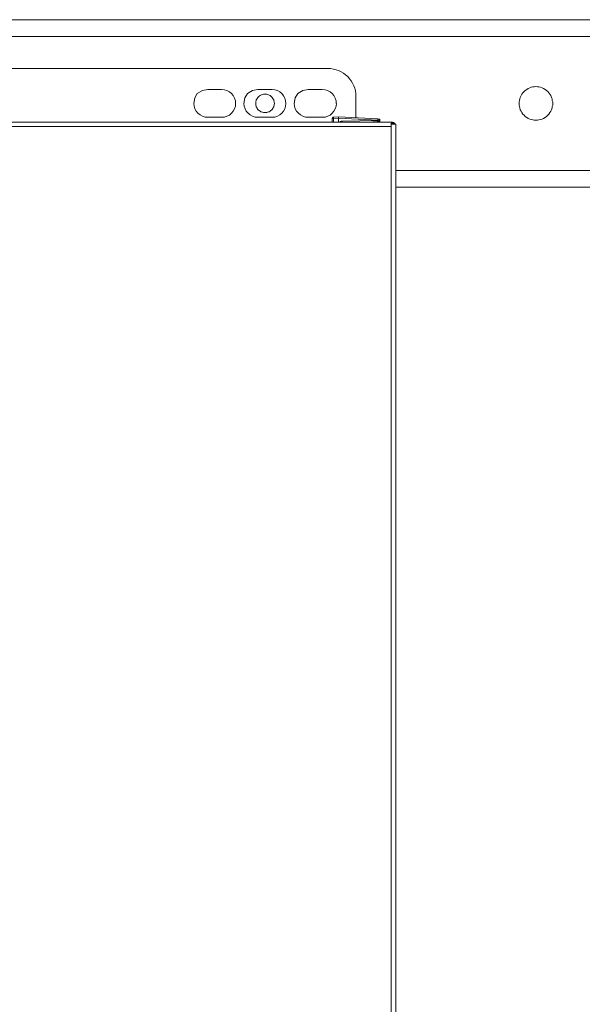
# Model space of a CAD drawing. Units: millimetres. Extents: x -8648 to 20685, y 3667 to 121930.
# Drawn here: x -1591 to -1390, y 7204 to 7557 of the extents above; entities that cross this region are included whole.
import ezdxf

# ---------------------------------------------------------------- set-up
doc = ezdxf.new("R2010")
doc.units = ezdxf.units.MM
doc.layers.add('2DH_OBP', color=51, linetype='Continuous', lineweight=18)
doc.layers.add('2DH_PLS_Z', color=240, linetype='Continuous', lineweight=35)
doc.layers.add('at_Entity', color=7, linetype='Continuous')

# ---------------------------------------------------------------- blocks, each defined once
blk = doc.blocks.new('A$C5F6165D2')
at = {"layer": 'at_Entity', "color": 7, "lineweight": 20}
for p, q in [((1671.37, 1761.89), (1669.4, 1761.49)), ((1689.34, 1761.89), (1687.39, 1761.49)), ((1707.35, 1761.89), (1705.4, 1761.49)), ((1666.68, 1758.8), (1666.35, 1756.87)), ((1667.56, 1760.37), (1666.68, 1758.8)), ((1669.4, 1761.49), (1667.56, 1760.37)), ((1684.65, 1758.8), (1684.32, 1756.87)), ((1685.55, 1760.37), (1684.65, 1758.8)), ((1687.39, 1761.49), (1685.55, 1760.37)), ((1702.66, 1758.8), (1702.32, 1756.87)), ((1703.56, 1760.37), (1702.66, 1758.8)), ((1705.4, 1761.49), (1703.56, 1760.37)), ((1716.01, 1751.66), (1715.97, 1751.47)), ((1715.97, 1751.47), (1715.97, 1750.18)), ((1716.1, 1751.82), (1716.01, 1751.66)), ((1716.26, 1751.93), (1716.1, 1751.82)), ((1716.43, 1751.97), (1716.26, 1751.93))]:
    blk.add_line(p, q, dxfattribs=at)
for points in [[(2002.55, 1786.87), (1575.25, 1786.87)], [(1738.9, 1786.87), (1575.32, 1786.87)], [(2002.55, 1780.86), (1575.25, 1780.86)], [(1738.9, 1780.86), (1575.32, 1780.86)], [(1575.66, 1769.35), (1714.36, 1769.35)], [(1676.31, 1761.89), (1671.38, 1761.89)], [(1694.39, 1761.89), (1689.32, 1761.89)], [(1712.39, 1761.89), (1707.37, 1761.89)], [(1788.94, 1750.83), (1788.34, 1750.88), (1787.83, 1750.92), (1787.23, 1751.11), (1786.68, 1751.25), (1786.17, 1751.48), (1785.66, 1751.8), (1785.11, 1752.17), (1784.65, 1752.63), (1784.24, 1753.04), (1783.87, 1753.55), (1783.59, 1754.06), (1783.31, 1754.61), (1783.13, 1755.21), (1782.99, 1755.76), (1782.9, 1756.27), (1782.9, 1756.82), (1782.9, 1757.37), (1782.99, 1757.93), (1783.13, 1758.48), (1783.31, 1759.03), (1783.59, 1759.63), (1783.87, 1760.14), (1784.24, 1760.6), (1784.65, 1761.11), (1785.11, 1761.52), (1785.66, 1761.89), (1786.17, 1762.21), (1786.68, 1762.4), (1787.23, 1762.63), (1787.83, 1762.77), (1788.34, 1762.81), (1788.94, 1762.86)], [(1788.94, 1750.83), (1789.44, 1750.88), (1789.99, 1750.92), (1790.55, 1751.11), (1791.1, 1751.25), (1791.61, 1751.48), (1792.21, 1751.8), (1792.67, 1752.17), (1793.17, 1752.63), (1793.54, 1753.04), (1793.91, 1753.55), (1794.23, 1754.06), (1794.51, 1754.61), (1794.69, 1755.21), (1794.79, 1755.76), (1794.93, 1756.27), (1794.93, 1756.82), (1794.93, 1757.37), (1794.79, 1757.93), (1794.69, 1758.48), (1794.51, 1759.03), (1794.23, 1759.63), (1793.91, 1760.14), (1793.54, 1760.6), (1793.17, 1761.11), (1792.67, 1761.52), (1792.21, 1761.89), (1791.61, 1762.21), (1791.1, 1762.4), (1790.55, 1762.63), (1789.99, 1762.77), (1789.44, 1762.81), (1788.94, 1762.86)], [(1691.83, 1753.56), (1691.6, 1753.56), (1691.28, 1753.56), (1690.91, 1753.66), (1690.63, 1753.79), (1690.31, 1753.89), (1690.08, 1754.07), (1689.75, 1754.3), (1689.48, 1754.49), (1689.29, 1754.72), (1689.06, 1755.04), (1688.93, 1755.36), (1688.74, 1755.64), (1688.65, 1755.91), (1688.6, 1756.24), (1688.56, 1756.51), (1688.56, 1756.84), (1688.56, 1757.16), (1688.6, 1757.48), (1688.65, 1757.76), (1688.74, 1758.08), (1688.93, 1758.4), (1689.06, 1758.63), (1689.29, 1758.96), (1689.48, 1759.23), (1689.75, 1759.46), (1690.08, 1759.65), (1690.31, 1759.78), (1690.63, 1759.97), (1690.91, 1760.06), (1691.28, 1760.11), (1691.6, 1760.2), (1691.83, 1760.2)], [(1691.83, 1753.56), (1692.15, 1753.56), (1692.47, 1753.56), (1692.75, 1753.66), (1693.07, 1753.79), (1693.39, 1753.89), (1693.67, 1754.07), (1693.99, 1754.3), (1694.18, 1754.49), (1694.41, 1754.72), (1694.64, 1755.04), (1694.82, 1755.36), (1694.96, 1755.64), (1695.05, 1755.91), (1695.1, 1756.24), (1695.15, 1756.51), (1695.24, 1756.84), (1695.15, 1757.16), (1695.1, 1757.48), (1695.05, 1757.76), (1694.96, 1758.08), (1694.82, 1758.4), (1694.64, 1758.63), (1694.41, 1758.96), (1694.18, 1759.23), (1693.99, 1759.46), (1693.67, 1759.65), (1693.39, 1759.78), (1693.07, 1759.97), (1692.75, 1760.06), (1692.47, 1760.11), (1692.15, 1760.2), (1691.83, 1760.2)], [(1724.42, 1759.37), (1724.42, 1751.76)], [(1671.37, 1751.87), (1676.3, 1751.87)], [(1689.34, 1751.87), (1694.41, 1751.87)], [(1707.35, 1751.87), (1712.37, 1751.87)], [(1715.99, 1751.45), (1716.45, 1751.45)], [(1716.43, 1751.97), (1716.39, 1751.97), (1716.39, 1751.97), (1716.39, 1751.88), (1716.39, 1751.88), (1716.39, 1751.79), (1716.39, 1751.74), (1716.39, 1751.65), (1716.39, 1751.61), (1716.39, 1751.56), (1716.43, 1751.47)], [(1716.43, 1751.45), (1716.39, 1750.16)], [(1716.4, 1751.97), (1716.45, 1751.97)], [(1716.43, 1751.45), (1718.23, 1751.55), (1718.23, 1751.55), (1718.23, 1751.59), (1718.23, 1751.59), (1718.23, 1751.68), (1718.23, 1751.68), (1718.23, 1751.68), (1718.23, 1751.68), (1718.23, 1751.68), (1718.23, 1751.78), (1718.23, 1751.78), (1718.23, 1751.78), (1718.23, 1751.78), (1718.23, 1751.82), (1718.23, 1751.82), (1718.23, 1751.87), (1718.23, 1751.87), (1718.23, 1751.87), (1718.23, 1751.87), (1718.23, 1751.87), (1718.23, 1751.91), (1718.23, 1751.91), (1718.23, 1751.96), (1718.23, 1751.96), (1718.23, 1751.96), (1718.23, 1751.96), (1718.23, 1751.96), (1718.23, 1751.96), (1718.23, 1751.96), (1718.23, 1752.01), (1718.23, 1752.01), (1718.23, 1752.01), (1718.23, 1752.01), (1718.23, 1752.01), (1718.23, 1752.1), (1718.23, 1752.1), (1718.23, 1752.1), (1718.23, 1752.1), (1718.23, 1752.1), (1718.23, 1752.1), (1718.23, 1752.1)], [(1718.23, 1752.08), (1716.43, 1751.98)], [(1718.23, 1752.08), (1732.33, 1751.34)], [(1718.23, 1751.56), (1732.33, 1750.82)], [(1718.23, 1750.18), (1718.23, 1750.32), (1718.23, 1750.5), (1718.23, 1750.64), (1718.23, 1750.73), (1718.23, 1750.91), (1718.23, 1751.05), (1718.23, 1751.15), (1718.23, 1751.33), (1718.23, 1751.47), (1718.23, 1751.56)], [(1732.33, 1751.35), (1732.33, 1751.35), (1732.33, 1751.31), (1732.33, 1751.26), (1732.33, 1751.26), (1732.33, 1751.12), (1732.33, 1751.12), (1732.33, 1751.03), (1732.33, 1750.94), (1732.33, 1750.89), (1732.33, 1750.85), (1732.33, 1750.71), (1732.38, 1750.71), (1732.38, 1750.62), (1732.42, 1750.52), (1732.42, 1750.48), (1732.42, 1750.43), (1732.42, 1750.43), (1732.42, 1750.38), (1732.42, 1750.38), (1732.42, 1750.29)], [(1732.57, 1751.25), (1732.99, 1751.25)], [(1732.98, 1750.42), (1732.98, 1751.25)], [(1260.34, 1748.62), (1737.05, 1748.62)], [(1736.99, 1750.18), (1260.37, 1750.18)], [(1718.78, 1750.18), (1718.78, 1750.18), (1718.78, 1750.18), (1718.78, 1750.18), (1718.78, 1750.18), (1718.78, 1750.22), (1718.78, 1750.22), (1718.78, 1750.22), (1718.78, 1750.22), (1718.78, 1750.22), (1718.78, 1750.22), (1718.83, 1750.27), (1718.88, 1750.32), (1719.01, 1750.41), (1719.06, 1750.41), (1719.11, 1750.41), (1719.2, 1750.5), (1719.24, 1750.5), (1719.29, 1750.5), (1719.38, 1750.5), (1719.47, 1750.5)], [(1732.33, 1750.83), (1732.1, 1750.74), (1719.47, 1750.51), (1719.47, 1750.51), (1719.47, 1750.46), (1719.47, 1750.42), (1719.47, 1750.42), (1719.47, 1750.37), (1719.47, 1750.33), (1719.47, 1750.28), (1719.47, 1750.28), (1719.47, 1750.19), (1719.47, 1750.19)], [(1729.77, 1750.18), (1730, 1750.18), (1730.23, 1750.18), (1730.46, 1750.22), (1730.69, 1750.22), (1730.92, 1750.22), (1731.2, 1750.22), (1731.43, 1750.22), (1731.66, 1750.22), (1731.94, 1750.22), (1732.17, 1750.22)], [(1732.12, 1750.73), (1732.12, 1750.73), (1732.12, 1750.73), (1732.12, 1750.68), (1732.12, 1750.68), (1732.12, 1750.63), (1732.12, 1750.63), (1732.12, 1750.63), (1732.12, 1750.63), (1732.17, 1750.59), (1732.17, 1750.5), (1732.17, 1750.5), (1732.17, 1750.5), (1732.17, 1750.5), (1732.17, 1750.5), (1732.17, 1750.5), (1732.17, 1750.5), (1732.17, 1750.5), (1732.17, 1750.5), (1732.17, 1750.5), (1732.17, 1750.5), (1732.17, 1750.5), (1732.17, 1750.5), (1732.17, 1750.5), (1732.17, 1750.5), (1732.17, 1750.5), (1732.17, 1750.5), (1732.17, 1750.5), (1732.17, 1750.5), (1732.17, 1750.5), (1732.17, 1750.5), (1732.17, 1750.5), (1732.17, 1750.4), (1732.17, 1750.4), (1732.17, 1750.4), (1732.17, 1750.4), (1732.17, 1750.4), (1732.17, 1750.4), (1732.17, 1750.4), (1732.17, 1750.4), (1732.17, 1750.4), (1732.17, 1750.4), (1732.17, 1750.4), (1732.17, 1750.4), (1732.17, 1750.4), (1732.17, 1750.4), (1732.17, 1750.4), (1732.17, 1750.4), (1732.17, 1750.4), (1732.17, 1750.4), (1732.17, 1750.4), (1732.17, 1750.4), (1732.17, 1750.4), (1732.17, 1750.4), (1732.17, 1750.4), (1732.17, 1750.4), (1732.17, 1750.4), (1732.17, 1750.4), (1732.17, 1750.4), (1732.17, 1750.4), (1732.17, 1750.4), (1732.17, 1750.4), (1732.17, 1750.4), (1732.17, 1750.4), (1732.17, 1750.31), (1732.17, 1750.31), (1732.17, 1750.31), (1732.17, 1750.31), (1732.17, 1750.31), (1732.17, 1750.31), (1732.17, 1750.31), (1732.17, 1750.31), (1732.17, 1750.31), (1732.17, 1750.27), (1732.17, 1750.27), (1732.17, 1750.27), (1732.17, 1750.27), (1732.17, 1750.27), (1732.17, 1750.27), (1732.17, 1750.27), (1732.17, 1750.27), (1732.17, 1750.27), (1732.17, 1750.27), (1732.17, 1750.27), (1732.17, 1750.27), (1732.17, 1750.27), (1732.17, 1750.27), (1732.17, 1750.27), (1732.17, 1750.27), (1732.17, 1750.22), (1732.17, 1750.22)], [(1732.47, 1750.38), (1732.15, 1750.15)], [(1732.16, 1750.21), (1732.44, 1750.3)], [(1732.16, 1750.21), (1732.16, 1750.21)], [(1732.98, 1750.42), (1732.66, 1750.42)], [(1737.89, 1749.76), (1737.8, 1749.81), (1737.71, 1749.86), (1737.61, 1749.99), (1737.57, 1749.99), (1737.48, 1750.09), (1737.38, 1750.13), (1737.25, 1750.18), (1737.2, 1750.18), (1737.11, 1750.18), (1736.97, 1750.18)], [(1736.99, 1750.18), (1737.04, 1750.18)], [(1737.06, 1750.18), (1737.06, 1750.18), (1737.06, 1750.18), (1737.06, 1750.18), (1737.06, 1750.18), (1737.06, 1750.18), (1737.06, 1750.18), (1737.06, 1750.18), (1737.06, 1750.18), (1737.06, 1750.18), (1737.06, 1750.18), (1737.06, 1750.18)], [(1737.06, 1749.76), (1737.89, 1749.76)], [(1737.06, 1749.38), (1737.06, 1749.75)], [(1737.06, 1749.38), (1737.06, 1748.64)], [(1737.06, 1748.62), (1737.06, 997.61)], [(1738.73, 1749.38), (1737.07, 1749.38)], [(1737.89, 1749.38), (1738.21, 1749.75)], [(1737.89, 1749.38), (1737.89, 1749.75)], [(1738.73, 1748.62), (1738.73, 1749.36)], [(1738.73, 997.61), (1738.73, 1748.62)], [(1839.15, 1732.83), (1738.65, 1732.83)], [(1738.9, 1732.83), (1738.71, 1732.83)], [(1839.15, 1726.81), (1738.65, 1726.81)]]:
    blk.add_lwpolyline(points, dxfattribs=at)
for centre, radius, start, end in [((1714.41, 1759.35), 10.01, 0.0697, 90.1937), ((1676.32, 1756.86), 5.01, 359.8118, 90.1882), ((1694.37, 1756.92), 4.95, 359.1817, 89.7573), ((1712.39, 1756.86), 5.01, 359.8118, 90.1882), ((1671.33, 1756.87), 4.98, 180.022, 270.5061), ((1676.34, 1756.86), 4.99, 269.5968, 359.8752), ((1689.3, 1756.88), 4.99, 180.1248, 270.4032), ((1694.38, 1756.8), 4.93, 270.0145, 0.5185), ((1707.31, 1756.88), 4.99, 180.1248, 270.4032), ((1712.43, 1756.86), 4.99, 269.5968, 359.8752), ((1732.25, 1750.78), 0.548, 5.9212, 83.1382), ((1732.24, 1750.85), 0.568, 289.4723, 356.4799), ((1737.18, 1748.62), 1.51, 30.9182, 94.4074)]:
    blk.add_arc(centre, radius, start, end, dxfattribs=at)
blk = doc.blocks.new('A$C1E0E55D0')
at = {"layer": '2DH_OBP', "color": 51, "lineweight": 20}
blk.add_blockref('A$C5F6165D2', (0, 0), dxfattribs=at)

msp = doc.modelspace()

# ---------------------------------------------------------------- block references
at = {"layer": '2DH_PLS_Z'}
msp.add_blockref('A$C1E0E55D0', (-3195.04, 5770.05), dxfattribs=at)

doc.saveas('drawing.dxf')
